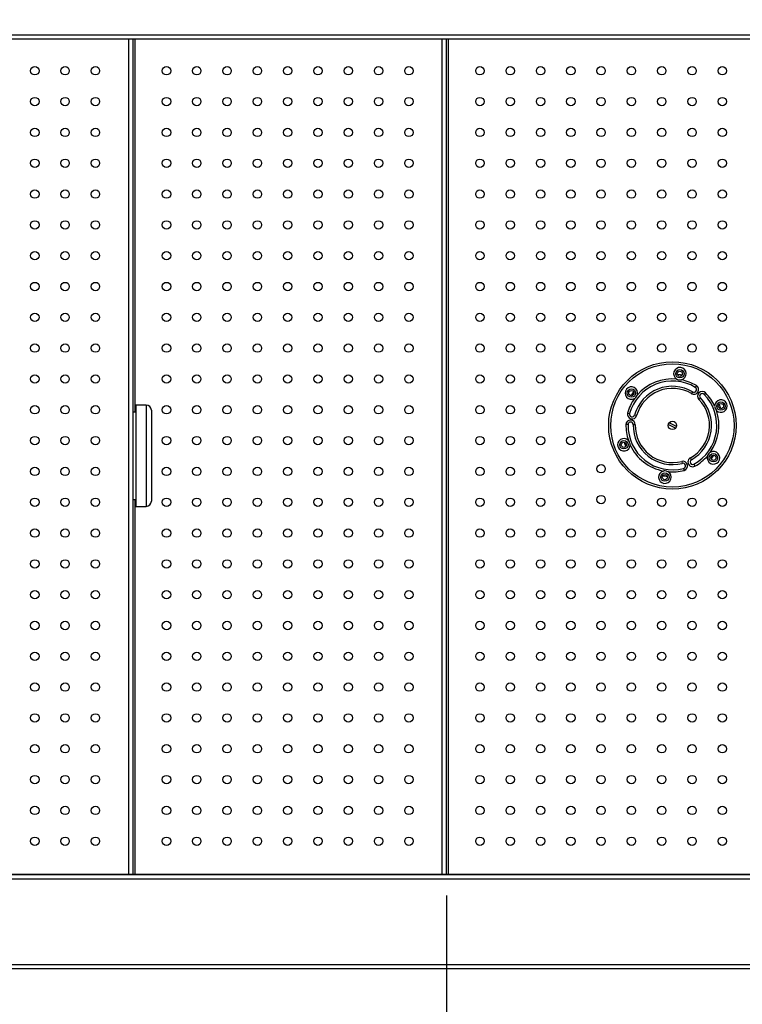
# Model space of a CAD drawing. Units: millimetres. Extents: x -487784 to 86236, y -9200 to 132950.
# Drawn here: x 51192 to 51883, y -7969 to -7027 of the extents above; entities that cross this region are included whole.
import ezdxf

# ---------------------------------------------------------------- set-up
doc = ezdxf.new("R2010")
doc.units = ezdxf.units.MM
doc.header["$PDSIZE"] = -1
doc.layers.add('SUELO', color=252, linetype='Continuous')
doc.styles.get("Standard").update_dxf_attribs({"font": 'arial.ttf'})
doc.dimstyles.new('ISO-25', dxfattribs={"dimtxt": 70, "dimasz": 50, "dimexe": 20, "dimexo": 20, "dimgap": 20, "dimtad": 1, "dimdec": 1, "dimdsep": 46, "dimtxsty": 'Standard', "dimcen": 2.5, "dimclrd": 252, "dimclre": 252, "dimclrt": 1, "dimadec": 0, "dimazin": 0, "dimtfac": 1, "dimtmove": 0, "dimatfit": 3, "dimfxl": 1, "dimarcsym": 0})

# ---------------------------------------------------------------- blocks, each defined once
blk = doc.blocks.new('*D106')
at = {"layer": 'Defpoints', "color": 0}
for p in [(52400.35, -6819.21), (50400.35, -7045), (52400.35, -7045)]:
    blk.add_point(p, dxfattribs=at)
at = {"layer": 'SUELO', "color": 252, "lineweight": -2}
for p, q in [((50400.35, -7025), (50400.35, -6799.21)), ((52400.35, -7025), (52400.35, -6799.21)), ((50450.35, -6819.21), (52350.35, -6819.21))]:
    blk.add_line(p, q, dxfattribs=at)
at = {"layer": 'SUELO', "color": 252}
for points in [[(50450.35, -6810.87), (50450.35, -6827.54), (50400.35, -6819.21)], [(52350.35, -6810.87), (52350.35, -6827.54), (52400.35, -6819.21)]]:
    blk.add_solid(points, dxfattribs=at)
at = {"layer": 'SUELO', "color": 1, "insert": (51400.35, -6763.47), "char_height": 70, "attachment_point": 5}
blk.add_mtext('2000', dxfattribs=at)
blk = doc.blocks.new('*D109')
at = {"layer": 'Defpoints', "color": 0}
for p in [(51600.35, -7845), (52400.35, -7845), (52400.35, -8168.1)]:
    blk.add_point(p, dxfattribs=at)
at = {"layer": 'SUELO', "color": 252, "lineweight": -2}
for p, q in [((51600.35, -7865), (51600.35, -8188.1)), ((52400.35, -7865), (52400.35, -8188.1)), ((51650.35, -8168.1), (52350.35, -8168.1))]:
    blk.add_line(p, q, dxfattribs=at)
at = {"layer": 'SUELO', "color": 252}
for points in [[(51650.35, -8159.77), (51650.35, -8176.43), (51600.35, -8168.1)], [(52350.35, -8159.77), (52350.35, -8176.43), (52400.35, -8168.1)]]:
    blk.add_solid(points, dxfattribs=at)
at = {"layer": 'SUELO', "color": 1, "insert": (52000.35, -8112.36), "char_height": 70, "attachment_point": 5}
blk.add_mtext('800', dxfattribs=at)

msp = doc.modelspace()

# ---------------------------------------------------------------- linework, layer by layer
at = {"color": 7, "linetype": 'Continuous', "lineweight": 25}
for p, q in [((50396.35, -7041), (52404.35, -7041)), ((50400.35, -7045), (52400.35, -7045)), ((51296.35, -7845), (51296.35, -7045)), ((51300.35, -7845), (51300.35, -7045)), ((51302.35, -7402.25), (51302.35, -7045)), ((51596.35, -7845), (51596.35, -7045)), ((51600.35, -7845), (51600.35, -7045)), ((51602.35, -7845.09), (51602.35, -7045)), ((51839.48, -7376.86), (51838.45, -7378.57)), ((51835.87, -7382.86), (51834.84, -7384.57)), ((51841.88, -7390.12), (51843.3, -7388.72)), ((51848.3, -7383.81), (51846.87, -7385.22)), ((51312.85, -7395.5), (51302.85, -7395.5)), ((51302.85, -7395.5), (51302.85, -7492.5)), ((51312.85, -7395.5), (51312.85, -7492.5)), ((51302.85, -7402.25), (51300.35, -7402.25)), ((51317.85, -7400.5), (51317.85, -7487.5)), ((51773.67, -7403.1), (51775.6, -7403.63)), ((51780.42, -7404.97), (51782.35, -7405.51)), ((51774.06, -7414.25), (51772.06, -7414.21)), ((51781.06, -7414.37), (51779.06, -7414.34)), ((51812.69, -7413.97), (51819.7, -7417.46)), ((51820.42, -7416.03), (51813.4, -7412.54)), ((51834.73, -7447.8), (51833.76, -7446.05)), ((51825.44, -7449.37), (51825.94, -7451.31)), ((51837.15, -7452.17), (51838.12, -7453.92)), ((51827.19, -7456.15), (51827.69, -7458.08)), ((51300.35, -7485.75), (51302.85, -7485.75)), ((51302.35, -7845), (51302.35, -7485.75)), ((51302.85, -7492.5), (51312.85, -7492.5)), ((50396.35, -7849), (52404.35, -7849)), ((50400.35, -7845), (52400.35, -7845)), ((52400.35, -7845), (50402.35, -7845)), ((50312.35, -7935), (52488.35, -7935)), ((50314.35, -7931), (52486.35, -7931))]:
    msp.add_line(p, q, dxfattribs=at)
at = {"color": 182, "linetype": 'Continuous', "lineweight": 25, "flags": 128}
for points in [[(51825.83, -7366.89), (51824.28, -7366.61), (51821.34, -7366.23)], [(51862.86, -7398.98), (51861.81, -7396.21), (51861.18, -7394.76)], [(51770.25, -7431.02), (51771.3, -7433.79), (51771.93, -7435.24)], [(51807.28, -7463.11), (51808.83, -7463.39), (51811.76, -7463.76)]]:
    msp.add_lwpolyline(points, dxfattribs=at)
at = {"color": 7, "linetype": 'Continuous', "lineweight": 25}
for centre, radius in [((51206.35, -7075.5), 4), ((51235.35, -7075.5), 4), ((51264.35, -7075.5), 4), ((51332.35, -7075.5), 4), ((51361.35, -7075.5), 4), ((51390.35, -7075.5), 4), ((51419.35, -7075.5), 4), ((51448.35, -7075.5), 4), ((51477.35, -7075.5), 4), ((51506.35, -7075.5), 4), ((51535.35, -7075.5), 4), ((51564.35, -7075.5), 4), ((51632.35, -7075.5), 4), ((51661.35, -7075.5), 4), ((51690.35, -7075.5), 4), ((51719.35, -7075.5), 4), ((51748.35, -7075.5), 4), ((51777.35, -7075.5), 4), ((51806.35, -7075.5), 4), ((51835.35, -7075.5), 4), ((51864.35, -7075.5), 4), ((51206.35, -7105), 4), ((51235.35, -7105), 4), ((51264.35, -7105), 4), ((51332.35, -7105), 4), ((51361.35, -7105), 4), ((51390.35, -7105), 4), ((51419.35, -7105), 4), ((51448.35, -7105), 4), ((51477.35, -7105), 4), ((51506.35, -7105), 4), ((51535.35, -7105), 4), ((51564.35, -7105), 4), ((51632.35, -7105), 4), ((51661.35, -7105), 4), ((51690.35, -7105), 4), ((51719.35, -7105), 4), ((51748.35, -7105), 4), ((51777.35, -7105), 4), ((51806.35, -7105), 4), ((51835.35, -7105), 4), ((51864.35, -7105), 4), ((51206.35, -7134.5), 4), ((51235.35, -7134.5), 4), ((51264.35, -7134.5), 4), ((51332.35, -7134.5), 4), ((51361.35, -7134.5), 4), ((51390.35, -7134.5), 4), ((51419.35, -7134.5), 4), ((51448.35, -7134.5), 4), ((51477.35, -7134.5), 4), ((51506.35, -7134.5), 4), ((51535.35, -7134.5), 4), ((51564.35, -7134.5), 4), ((51632.35, -7134.5), 4), ((51661.35, -7134.5), 4), ((51690.35, -7134.5), 4), ((51719.35, -7134.5), 4), ((51748.35, -7134.5), 4), ((51777.35, -7134.5), 4), ((51806.35, -7134.5), 4), ((51835.35, -7134.5), 4), ((51864.35, -7134.5), 4), ((51206.35, -7164), 4), ((51235.35, -7164), 4), ((51264.35, -7164), 4), ((51332.35, -7164), 4), ((51361.35, -7164), 4), ((51390.35, -7164), 4), ((51419.35, -7164), 4), ((51448.35, -7164), 4), ((51477.35, -7164), 4), ((51506.35, -7164), 4), ((51535.35, -7164), 4), ((51564.35, -7164), 4), ((51632.35, -7164), 4), ((51661.35, -7164), 4), ((51690.35, -7164), 4), ((51719.35, -7164), 4), ((51748.35, -7164), 4), ((51777.35, -7164), 4), ((51806.35, -7164), 4), ((51835.35, -7164), 4), ((51864.35, -7164), 4), ((51206.35, -7193.5), 4), ((51235.35, -7193.5), 4), ((51264.35, -7193.5), 4), ((51332.35, -7193.5), 4), ((51361.35, -7193.5), 4), ((51390.35, -7193.5), 4), ((51419.35, -7193.5), 4), ((51448.35, -7193.5), 4), ((51477.35, -7193.5), 4), ((51506.35, -7193.5), 4), ((51535.35, -7193.5), 4), ((51564.35, -7193.5), 4), ((51632.35, -7193.5), 4), ((51661.35, -7193.5), 4), ((51690.35, -7193.5), 4), ((51719.35, -7193.5), 4), ((51748.35, -7193.5), 4), ((51777.35, -7193.5), 4), ((51806.35, -7193.5), 4), ((51835.35, -7193.5), 4), ((51864.35, -7193.5), 4), ((51206.35, -7223), 4), ((51235.35, -7223), 4), ((51264.35, -7223), 4), ((51332.35, -7223), 4), ((51361.35, -7223), 4), ((51390.35, -7223), 4), ((51419.35, -7223), 4), ((51448.35, -7223), 4), ((51477.35, -7223), 4), ((51506.35, -7223), 4), ((51535.35, -7223), 4), ((51564.35, -7223), 4), ((51632.35, -7223), 4), ((51661.35, -7223), 4), ((51690.35, -7223), 4), ((51719.35, -7223), 4), ((51748.35, -7223), 4), ((51777.35, -7223), 4), ((51806.35, -7223), 4), ((51835.35, -7223), 4), ((51864.35, -7223), 4), ((51206.35, -7252.5), 4), ((51235.35, -7252.5), 4), ((51264.35, -7252.5), 4), ((51332.35, -7252.5), 4), ((51361.35, -7252.5), 4), ((51390.35, -7252.5), 4), ((51419.35, -7252.5), 4), ((51448.35, -7252.5), 4), ((51477.35, -7252.5), 4), ((51506.35, -7252.5), 4), ((51535.35, -7252.5), 4), ((51564.35, -7252.5), 4), ((51632.35, -7252.5), 4), ((51661.35, -7252.5), 4), ((51690.35, -7252.5), 4), ((51719.35, -7252.5), 4), ((51748.35, -7252.5), 4), ((51777.35, -7252.5), 4), ((51806.35, -7252.5), 4), ((51835.35, -7252.5), 4), ((51864.35, -7252.5), 4), ((51206.35, -7282), 4), ((51235.35, -7282), 4), ((51264.35, -7282), 4), ((51332.35, -7282), 4), ((51361.35, -7282), 4), ((51390.35, -7282), 4), ((51419.35, -7282), 4), ((51448.35, -7282), 4), ((51477.35, -7282), 4), ((51506.35, -7282), 4), ((51535.35, -7282), 4), ((51564.35, -7282), 4), ((51632.35, -7282), 4), ((51661.35, -7282), 4), ((51690.35, -7282), 4), ((51719.35, -7282), 4), ((51748.35, -7282), 4), ((51777.35, -7282), 4), ((51806.35, -7282), 4), ((51835.35, -7282), 4), ((51864.35, -7282), 4), ((51206.35, -7311.5), 4), ((51235.35, -7311.5), 4), ((51264.35, -7311.5), 4), ((51332.35, -7311.5), 4), ((51361.35, -7311.5), 4), ((51390.35, -7311.5), 4), ((51419.35, -7311.5), 4), ((51448.35, -7311.5), 4), ((51477.35, -7311.5), 4), ((51506.35, -7311.5), 4), ((51535.35, -7311.5), 4), ((51564.35, -7311.5), 4), ((51632.35, -7311.5), 4), ((51661.35, -7311.5), 4), ((51690.35, -7311.5), 4), ((51719.35, -7311.5), 4), ((51748.35, -7311.5), 4), ((51777.35, -7311.5), 4), ((51806.35, -7311.5), 4), ((51835.35, -7311.5), 4), ((51864.35, -7311.5), 4), ((51206.35, -7341), 4), ((51235.35, -7341), 4), ((51264.35, -7341), 4), ((51332.35, -7341), 4), ((51361.35, -7341), 4), ((51390.35, -7341), 4), ((51419.35, -7341), 4), ((51448.35, -7341), 4), ((51477.35, -7341), 4), ((51506.35, -7341), 4), ((51535.35, -7341), 4), ((51564.35, -7341), 4), ((51632.35, -7341), 4), ((51661.35, -7341), 4), ((51690.35, -7341), 4), ((51719.35, -7341), 4), ((51748.35, -7341), 4), ((51777.35, -7341), 4), ((51806.35, -7341), 4), ((51835.35, -7341), 4), ((51864.35, -7341), 4), ((51816.55, -7415), 61), ((51816.55, -7415), 59), ((51206.35, -7370.5), 4), ((51235.35, -7370.5), 4), ((51264.35, -7370.5), 4), ((51332.35, -7370.5), 4), ((51361.35, -7370.5), 4), ((51390.35, -7370.5), 4), ((51419.35, -7370.5), 4), ((51448.35, -7370.5), 4), ((51477.35, -7370.5), 4), ((51506.35, -7370.5), 4), ((51535.35, -7370.5), 4), ((51564.35, -7370.5), 4), ((51632.35, -7370.5), 4), ((51661.35, -7370.5), 4), ((51690.35, -7370.5), 4), ((51719.35, -7370.5), 4), ((51748.35, -7370.5), 4), ((51823.74, -7365.52), 4), ((51823.74, -7365.52), 2.5), ((51777.29, -7384.04), 4), ((51777.29, -7384.04), 2.5), ((51206.35, -7400), 4), ((51235.35, -7400), 4), ((51264.35, -7400), 4), ((51332.35, -7400), 4), ((51361.35, -7400), 4), ((51390.35, -7400), 4), ((51419.35, -7400), 4), ((51448.35, -7400), 4), ((51477.35, -7400), 4), ((51506.35, -7400), 4), ((51535.35, -7400), 4), ((51564.35, -7400), 4), ((51632.35, -7400), 4), ((51661.35, -7400), 4), ((51690.35, -7400), 4), ((51719.35, -7400), 4), ((51863, -7396.48), 4), ((51863, -7396.48), 2.5), ((51816.55, -7415), 4), ((51206.35, -7429.5), 4), ((51235.35, -7429.5), 4), ((51264.35, -7429.5), 4), ((51332.35, -7429.5), 4), ((51361.35, -7429.5), 4), ((51390.35, -7429.5), 4), ((51419.35, -7429.5), 4), ((51448.35, -7429.5), 4), ((51477.35, -7429.5), 4), ((51506.35, -7429.5), 4), ((51535.35, -7429.5), 4), ((51564.35, -7429.5), 4), ((51632.35, -7429.5), 4), ((51661.35, -7429.5), 4), ((51690.35, -7429.5), 4), ((51719.35, -7429.5), 4), ((51770.11, -7433.52), 4), ((51770.11, -7433.52), 2.5), ((51855.81, -7445.96), 4), ((51855.81, -7445.96), 2.5), ((51206.35, -7459), 4), ((51235.35, -7459), 4), ((51264.35, -7459), 4), ((51332.35, -7459), 4), ((51361.35, -7459), 4), ((51390.35, -7459), 4), ((51419.35, -7459), 4), ((51448.35, -7459), 4), ((51477.35, -7459), 4), ((51506.35, -7459), 4), ((51535.35, -7459), 4), ((51564.35, -7459), 4), ((51632.35, -7459), 4), ((51661.35, -7459), 4), ((51690.35, -7459), 4), ((51719.35, -7459), 4), ((51748.35, -7456.5), 4), ((51809.37, -7464.48), 4), ((51809.37, -7464.48), 2.5), ((51748.35, -7486), 4), ((51206.35, -7488.5), 4), ((51235.35, -7488.5), 4), ((51264.35, -7488.5), 4), ((51332.35, -7488.5), 4), ((51361.35, -7488.5), 4), ((51390.35, -7488.5), 4), ((51419.35, -7488.5), 4), ((51448.35, -7488.5), 4), ((51477.35, -7488.5), 4), ((51506.35, -7488.5), 4), ((51535.35, -7488.5), 4), ((51564.35, -7488.5), 4), ((51632.35, -7488.5), 4), ((51661.35, -7488.5), 4), ((51690.35, -7488.5), 4), ((51719.35, -7488.5), 4), ((51777.35, -7488.5), 4), ((51806.35, -7488.5), 4), ((51835.35, -7488.5), 4), ((51864.35, -7488.5), 4), ((51206.35, -7518), 4), ((51235.35, -7518), 4), ((51264.35, -7518), 4), ((51332.35, -7518), 4), ((51361.35, -7518), 4), ((51390.35, -7518), 4), ((51419.35, -7518), 4), ((51448.35, -7518), 4), ((51477.35, -7518), 4), ((51506.35, -7518), 4), ((51535.35, -7518), 4), ((51564.35, -7518), 4), ((51632.35, -7518), 4), ((51661.35, -7518), 4), ((51690.35, -7518), 4), ((51719.35, -7518), 4), ((51748.35, -7518), 4), ((51777.35, -7518), 4), ((51806.35, -7518), 4), ((51835.35, -7518), 4), ((51864.35, -7518), 4), ((51206.35, -7547.5), 4), ((51235.35, -7547.5), 4), ((51264.35, -7547.5), 4), ((51332.35, -7547.5), 4), ((51361.35, -7547.5), 4), ((51390.35, -7547.5), 4), ((51419.35, -7547.5), 4), ((51448.35, -7547.5), 4), ((51477.35, -7547.5), 4), ((51506.35, -7547.5), 4), ((51535.35, -7547.5), 4), ((51564.35, -7547.5), 4), ((51632.35, -7547.5), 4), ((51661.35, -7547.5), 4), ((51690.35, -7547.5), 4), ((51719.35, -7547.5), 4), ((51748.35, -7547.5), 4), ((51777.35, -7547.5), 4), ((51806.35, -7547.5), 4), ((51835.35, -7547.5), 4), ((51864.35, -7547.5), 4), ((51206.35, -7577), 4), ((51235.35, -7577), 4), ((51264.35, -7577), 4), ((51332.35, -7577), 4), ((51361.35, -7577), 4), ((51390.35, -7577), 4), ((51419.35, -7577), 4), ((51448.35, -7577), 4), ((51477.35, -7577), 4), ((51506.35, -7577), 4), ((51535.35, -7577), 4), ((51564.35, -7577), 4), ((51632.35, -7577), 4), ((51661.35, -7577), 4), ((51690.35, -7577), 4), ((51719.35, -7577), 4), ((51748.35, -7577), 4), ((51777.35, -7577), 4), ((51806.35, -7577), 4), ((51835.35, -7577), 4), ((51864.35, -7577), 4), ((51206.35, -7606.5), 4), ((51235.35, -7606.5), 4), ((51264.35, -7606.5), 4), ((51332.35, -7606.5), 4), ((51361.35, -7606.5), 4), ((51390.35, -7606.5), 4), ((51419.35, -7606.5), 4), ((51448.35, -7606.5), 4), ((51477.35, -7606.5), 4), ((51506.35, -7606.5), 4), ((51535.35, -7606.5), 4), ((51564.35, -7606.5), 4), ((51632.35, -7606.5), 4), ((51661.35, -7606.5), 4), ((51690.35, -7606.5), 4), ((51719.35, -7606.5), 4), ((51748.35, -7606.5), 4), ((51777.35, -7606.5), 4), ((51806.35, -7606.5), 4), ((51835.35, -7606.5), 4), ((51864.35, -7606.5), 4), ((51206.35, -7636), 4), ((51235.35, -7636), 4), ((51264.35, -7636), 4), ((51332.35, -7636), 4), ((51361.35, -7636), 4), ((51390.35, -7636), 4), ((51419.35, -7636), 4), ((51448.35, -7636), 4), ((51477.35, -7636), 4), ((51506.35, -7636), 4), ((51535.35, -7636), 4), ((51564.35, -7636), 4), ((51632.35, -7636), 4), ((51661.35, -7636), 4), ((51690.35, -7636), 4), ((51719.35, -7636), 4), ((51748.35, -7636), 4), ((51777.35, -7636), 4), ((51806.35, -7636), 4), ((51835.35, -7636), 4), ((51864.35, -7636), 4), ((51206.35, -7665.5), 4), ((51235.35, -7665.5), 4), ((51264.35, -7665.5), 4), ((51332.35, -7665.5), 4), ((51361.35, -7665.5), 4), ((51390.35, -7665.5), 4), ((51419.35, -7665.5), 4), ((51448.35, -7665.5), 4), ((51477.35, -7665.5), 4), ((51506.35, -7665.5), 4), ((51535.35, -7665.5), 4), ((51564.35, -7665.5), 4), ((51632.35, -7665.5), 4), ((51661.35, -7665.5), 4), ((51690.35, -7665.5), 4), ((51719.35, -7665.5), 4), ((51748.35, -7665.5), 4), ((51777.35, -7665.5), 4), ((51806.35, -7665.5), 4), ((51835.35, -7665.5), 4), ((51864.35, -7665.5), 4), ((51206.35, -7695), 4), ((51235.35, -7695), 4), ((51264.35, -7695), 4), ((51332.35, -7695), 4), ((51361.35, -7695), 4), ((51390.35, -7695), 4), ((51419.35, -7695), 4), ((51448.35, -7695), 4), ((51477.35, -7695), 4), ((51506.35, -7695), 4), ((51535.35, -7695), 4), ((51564.35, -7695), 4), ((51632.35, -7695), 4), ((51661.35, -7695), 4), ((51690.35, -7695), 4), ((51719.35, -7695), 4), ((51748.35, -7695), 4), ((51777.35, -7695), 4), ((51806.35, -7695), 4), ((51835.35, -7695), 4), ((51864.35, -7695), 4), ((51206.35, -7724.5), 4), ((51235.35, -7724.5), 4), ((51264.35, -7724.5), 4), ((51332.35, -7724.5), 4), ((51361.35, -7724.5), 4), ((51390.35, -7724.5), 4), ((51419.35, -7724.5), 4), ((51448.35, -7724.5), 4), ((51477.35, -7724.5), 4), ((51506.35, -7724.5), 4), ((51535.35, -7724.5), 4), ((51564.35, -7724.5), 4), ((51632.35, -7724.5), 4), ((51661.35, -7724.5), 4), ((51690.35, -7724.5), 4), ((51719.35, -7724.5), 4), ((51748.35, -7724.5), 4), ((51777.35, -7724.5), 4), ((51806.35, -7724.5), 4), ((51835.35, -7724.5), 4), ((51864.35, -7724.5), 4), ((51206.35, -7754), 4), ((51235.35, -7754), 4), ((51264.35, -7754), 4), ((51332.35, -7754), 4), ((51361.35, -7754), 4), ((51390.35, -7754), 4), ((51419.35, -7754), 4), ((51448.35, -7754), 4), ((51477.35, -7754), 4), ((51506.35, -7754), 4), ((51535.35, -7754), 4), ((51564.35, -7754), 4), ((51632.35, -7754), 4), ((51661.35, -7754), 4), ((51690.35, -7754), 4), ((51719.35, -7754), 4), ((51748.35, -7754), 4), ((51777.35, -7754), 4), ((51806.35, -7754), 4), ((51835.35, -7754), 4), ((51864.35, -7754), 4), ((51206.35, -7783.5), 4), ((51235.35, -7783.5), 4), ((51264.35, -7783.5), 4), ((51332.35, -7783.5), 4), ((51361.35, -7783.5), 4), ((51390.35, -7783.5), 4), ((51419.35, -7783.5), 4), ((51448.35, -7783.5), 4), ((51477.35, -7783.5), 4), ((51506.35, -7783.5), 4), ((51535.35, -7783.5), 4), ((51564.35, -7783.5), 4), ((51632.35, -7783.5), 4), ((51661.35, -7783.5), 4), ((51690.35, -7783.5), 4), ((51719.35, -7783.5), 4), ((51748.35, -7783.5), 4), ((51777.35, -7783.5), 4), ((51806.35, -7783.5), 4), ((51835.35, -7783.5), 4), ((51864.35, -7783.5), 4), ((51206.35, -7813), 4), ((51235.35, -7813), 4), ((51264.35, -7813), 4), ((51332.35, -7813), 4), ((51361.35, -7813), 4), ((51390.35, -7813), 4), ((51419.35, -7813), 4), ((51448.35, -7813), 4), ((51477.35, -7813), 4), ((51506.35, -7813), 4), ((51535.35, -7813), 4), ((51564.35, -7813), 4), ((51632.35, -7813), 4), ((51661.35, -7813), 4), ((51690.35, -7813), 4), ((51719.35, -7813), 4), ((51748.35, -7813), 4), ((51777.35, -7813), 4), ((51806.35, -7813), 4), ((51835.35, -7813), 4), ((51864.35, -7813), 4)]:
    msp.add_circle(centre, radius, dxfattribs=at)
for centre, radius, start, end in [((51823.74, -7365.52), 6, 283.88239, 239.5976), ((51816.55, -7415), 44.5, 84.65298, 138.82701), ((51777.29, -7384.04), 6, 343.88239, 299.5976), ((51816.55, -7415), 42.5, 58.99, 164.49), ((51816.55, -7415), 37.5, 58.99, 164.49), ((51816.55, -7415), 35.5, 58.99, 164.49), ((51816.55, -7415), 44.5, 58.99, 78.82701), ((51837.16, -7380.72), 4.5, 238.99, 58.99), ((51837.16, -7380.72), 2.5, 238.99, 58.99), ((51816.55, -7415), 44.5, 144.65298, 164.49), ((51816.55, -7415), 37.5, 298.99, 44.49), ((51816.55, -7415), 42.5, 298.99, 44.49), ((51845.09, -7386.97), 4.5, 44.49, 224.49), ((51845.09, -7386.97), 2.5, 44.49, 224.49), ((51816.55, -7415), 44.5, 24.65298, 44.49), ((51312.85, -7400.5), 5, 0, 90), ((51816.55, -7415), 35.5, 298.99, 44.49), ((51863, -7396.48), 6, 223.88239, 179.5976), ((51778.01, -7404.3), 4.5, 164.49, 344.49), ((51778.01, -7404.3), 2.5, 164.49, 344.49), ((51816.55, -7415), 44.5, 324.65298, 18.82701), ((51816.55, -7415), 44.5, 178.99, 198.82701), ((51776.56, -7414.29), 4.5, 358.99, 178.99), ((51816.55, -7415), 42.5, 178.99, 231.74), ((51816.55, -7415), 42.5, 178.99, 284.49), ((51776.56, -7414.29), 2.5, 358.99, 178.99), ((51816.55, -7415), 37.5, 178.99, 284.49), ((51816.55, -7415), 35.5, 178.99, 284.49), ((51770.11, -7433.52), 6, 43.88239, 359.5976), ((51816.55, -7415), 44.5, 204.65298, 258.82701), ((51835.94, -7449.99), 4.5, 118.99, 298.99), ((51816.55, -7415), 44.5, 298.99, 318.82701), ((51855.81, -7445.96), 6, 163.88239, 119.5976), ((51816.55, -7415), 42.5, 231.74, 284.49), ((51826.56, -7453.73), 4.5, 284.49, 104.49), ((51826.56, -7453.73), 2.5, 284.49, 104.49), ((51835.94, -7449.99), 2.5, 118.99, 298.99), ((51809.37, -7464.48), 6, 103.88239, 59.5976), ((51816.55, -7415), 44.5, 264.65298, 284.49), ((51312.85, -7487.5), 5, 270, 0)]:
    msp.add_arc(centre, radius, start, end, dxfattribs=at)
at = {"color": 182, "linetype": 'Continuous', "lineweight": 25}
for start, end in [(139.08748, 144.39251), (319.08748, 324.39251)]:
    msp.add_arc((51816.55, -7415), 49, start, end, dxfattribs=at)
at = {"color": 7, "linetype": 'Continuous', "lineweight": 25}
for points in [[(51820.7, -7370.69), (51821.2, -7370.91), (51822.43, -7371.45), (51824.02, -7371.57), (51824.99, -7371.38), (51825.18, -7371.34)], [(51780.26, -7389.25), (51780.7, -7388.93), (51781.78, -7388.13), (51782.68, -7386.82), (51782.99, -7385.88), (51783.06, -7385.7)], [(51857, -7396.44), (51857.06, -7396.98), (51857.2, -7398.32), (51857.9, -7399.75), (51858.55, -7400.49), (51858.67, -7400.64)], [(51776.11, -7433.56), (51776.05, -7433.01), (51775.9, -7431.68), (51775.21, -7430.25), (51774.56, -7429.5), (51774.43, -7429.36)], [(51852.85, -7440.74), (51852.41, -7441.07), (51851.32, -7441.86), (51850.43, -7443.18), (51850.11, -7444.11), (51850.05, -7444.29)], [(51812.41, -7459.31), (51811.9, -7459.08), (51810.67, -7458.54), (51809.08, -7458.43), (51808.12, -7458.62), (51807.93, -7458.66)]]:
    msp.add_open_spline(points, degree=3, knots=[0, 0, 0, 0, 0.358248, 0.874866, 1, 1, 1, 1], dxfattribs=at)

# ---------------------------------------------------------------- dimensions: what is measured, and where the dimension line sits
at = {"layer": 'SUELO', "color": 1}
for base, p1, p2, picture, middle in [((52400.35, -6819.21), (50400.35, -7045), (52400.35, -7045), '*D106', (51400.35, -6763.47)), ((52400.35, -8168.1), (51600.35, -7845), (52400.35, -7845), '*D109', (52000.35, -8112.36))]:
    dim = msp.add_linear_dim(base=base, p1=p1, p2=p2, dimstyle='ISO-25', dxfattribs=at)
    dim.commit()
    dim.dimension.update_dxf_attribs({"geometry": picture, "text_midpoint": middle})

doc.saveas('drawing.dxf')
